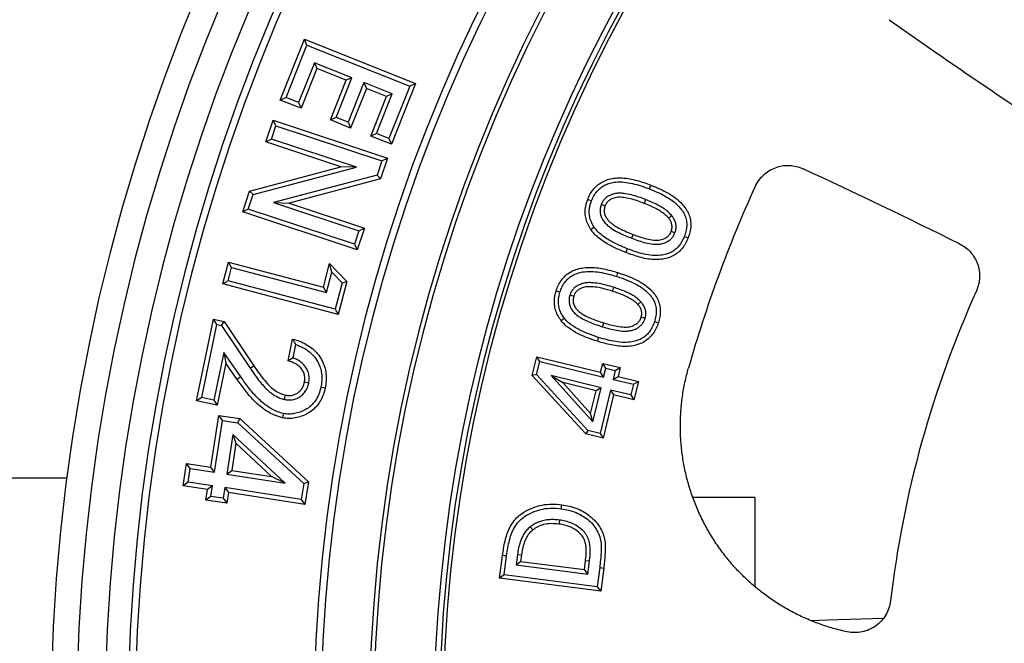
# Model space of a CAD drawing. Units: millimetres. Extents: x 200 to 8241, y 200 to 5740.
# Drawn here: x 1845 to 2097, y 1171 to 1329 of the extents above; entities that cross this region are included whole.
import ezdxf

# ---------------------------------------------------------------- set-up
doc = ezdxf.new("R2010")
doc.units = ezdxf.units.MM
doc.header["$LTSCALE"] = 20
doc.linetypes.add('SLD-Solid', pattern=[0])
doc.styles.add('SLDTEXTSTYLE0', font='ARIAL.TTF', dxfattribs={"width": 0.948})
doc.dimstyles.new('SLDDIMSTYLE0', dxfattribs={"dimtxt": 70, "dimasz": 80, "dimexe": 0, "dimexo": 0.0625, "dimgap": 17.5, "dimtad": 1, "dimdec": 0, "dimlfac": 0.65, "dimrnd": 1e-09, "dimzin": 12, "dimdsep": 46, "dimtxsty": 'SLDTEXTSTYLE0', "dimsah": 1, "dimcen": 0, "dimadec": 0, "dimazin": 3, "dimtfac": 1, "dimtdec": 3, "dimtmove": 0, "dimatfit": 3, "dimfxl": 1, "dimfrac": 2, "dimtolj": 1, "dimtzin": 12, "dimarcsym": 0})

# ---------------------------------------------------------------- blocks, each defined once
blk = doc.blocks.new('_D')
at = {"color": 7, "linetype": 'SLD-Solid', "lineweight": 0}
for p, q in [((2877.22, 1591.73), (3077.2, 1754.4)), ((2877.22, 1591.73), (1791.15, 708.3)), ((1791.15, 708.3), (1698.05, 632.58))]:
    blk.add_line(p, q, dxfattribs=at)
at = {"color": 7, "linetype": 'SLD-Solid', "lineweight": 18}
for points in [[(2877.22, 1591.73), (2946.85, 1632.9), (2931.71, 1651.52)], [(1791.15, 708.3), (1721.51, 667.13), (1736.66, 648.51)]]:
    blk.add_solid(points, dxfattribs=at)
at = {"color": 7, "linetype": 'SLD-Solid', "lineweight": 18, "char_height": 70, "attachment_point": 1, "rotation": 39.1254, "style": 'SLDTEXTSTYLE0'}
for s, insert in [('910', (2895.77, 1723.23)), ('%%c', (2816.72, 1658.68))]:
    blk.add_mtext(s, dxfattribs=dict(at, insert=insert))

msp = doc.modelspace()

# ---------------------------------------------------------------- linework, layer by layer
at = {"color": 7, "linetype": 'SLD-Solid', "lineweight": 25}
for p, q in [((1911.96, 1309.03), (1918.12, 1324.5)), ((1918.75, 1323.04), (1918.12, 1324.5)), ((1918.12, 1324.5), (1946.45, 1313.22)), ((1913.41, 1309.65), (1918.75, 1323.04)), ((1918.75, 1323.04), (1945, 1312.59)), ((1920.66, 1318.49), (1916.62, 1308.37)), ((1920.66, 1318.49), (1921.28, 1317.03)), ((1930.19, 1314.69), (1920.66, 1318.49)), ((1921.28, 1317.03), (1917.25, 1306.92)), ((1928.74, 1314.06), (1921.28, 1317.03)), ((1924.71, 1303.95), (1928.74, 1314.06)), ((1926.16, 1304.57), (1930.19, 1314.69)), ((1930.19, 1314.69), (1928.74, 1314.06)), ((1933.29, 1313.46), (1929.26, 1303.34)), ((1933.29, 1313.46), (1933.92, 1312)), ((1940.5, 1310.59), (1933.29, 1313.46)), ((1946.45, 1313.22), (1940.29, 1297.75)), ((1945, 1312.59), (1946.45, 1313.22)), ((1933.92, 1312), (1929.89, 1301.89)), ((1939.05, 1309.96), (1933.92, 1312)), ((1936.47, 1300.48), (1940.5, 1310.59)), ((1940.5, 1310.59), (1939.05, 1309.96)), ((1945, 1312.59), (1939.66, 1299.2)), ((1913.41, 1309.65), (1911.96, 1309.03)), ((1917.25, 1306.92), (1911.96, 1309.03)), ((1916.62, 1308.37), (1913.41, 1309.65)), ((1916.62, 1308.37), (1917.25, 1306.92)), ((1935.01, 1299.85), (1939.05, 1309.96)), ((1908.27, 1298.34), (1910.1, 1303.89)), ((1910.82, 1302.47), (1910.1, 1303.89)), ((1910.1, 1303.89), (1939.29, 1294.24)), ((1926.16, 1304.57), (1924.71, 1303.95)), ((1929.89, 1301.89), (1924.71, 1303.95)), ((1929.26, 1303.34), (1926.16, 1304.57)), ((1929.26, 1303.34), (1929.89, 1301.89)), ((1909.68, 1299.05), (1910.82, 1302.47)), ((1910.82, 1302.47), (1937.87, 1293.53)), ((1909.68, 1299.05), (1908.27, 1298.34)), ((1927.41, 1292.01), (1908.27, 1298.34)), ((1931.34, 1291.89), (1909.68, 1299.05)), ((1936.47, 1300.48), (1935.01, 1299.85)), ((1940.29, 1297.75), (1935.01, 1299.85)), ((1939.66, 1299.2), (1936.47, 1300.48)), ((1939.66, 1299.2), (1940.29, 1297.75)), ((1937.87, 1293.53), (1936.66, 1289.85)), ((1939.29, 1294.24), (1937.53, 1288.92)), ((1937.87, 1293.53), (1939.29, 1294.24)), ((1904.13, 1285.84), (1927.41, 1292.01)), ((1905, 1284.91), (1931.34, 1291.89)), ((1931.34, 1291.89), (1927.41, 1292.01)), ((1936.66, 1289.85), (1910.25, 1282.87)), ((1937.53, 1288.92), (1914.18, 1282.75)), ((1936.66, 1289.85), (1937.53, 1288.92)), ((1902.37, 1280.5), (1904.13, 1285.84)), ((1905, 1284.91), (1904.13, 1285.84)), ((1903.78, 1281.21), (1905, 1284.91)), ((2005.1, 1283.66), (2004.72, 1282.7)), ((1903.78, 1281.21), (1902.37, 1280.5)), ((1931.55, 1270.85), (1902.37, 1280.5)), ((1930.84, 1272.26), (1903.78, 1281.21)), ((1910.25, 1282.87), (1931.98, 1275.69)), ((1910.25, 1282.87), (1914.18, 1282.75)), ((1914.18, 1282.75), (1933.39, 1276.4)), ((1993.81, 1282.45), (1994.78, 1282.09)), ((2011.8, 1279.52), (2010.99, 1278.88)), ((1931.98, 1275.69), (1930.84, 1272.26)), ((1933.39, 1276.4), (1931.55, 1270.85)), ((1931.98, 1275.69), (1933.39, 1276.4)), ((2012.59, 1275.18), (2011.63, 1275.55)), ((2001.59, 1273.79), (2001.96, 1274.76)), ((1930.84, 1272.26), (1931.55, 1270.85)), ((1897.26, 1262.16), (1898.73, 1267.72)), ((1898.63, 1262.95), (1899.52, 1266.35)), ((1899.52, 1266.35), (1898.73, 1267.72)), ((1898.73, 1267.72), (1922.93, 1261.33)), ((1899.52, 1266.35), (1923.72, 1259.96)), ((1922.93, 1261.33), (1924.53, 1267.4)), ((1925.1, 1265.17), (1924.53, 1267.4)), ((1924.53, 1267.4), (1928.95, 1262.76)), ((1898.63, 1262.95), (1897.26, 1262.16)), ((1925.93, 1255.74), (1898.63, 1262.95)), ((1923.72, 1259.96), (1925.1, 1265.17)), ((1925.1, 1265.17), (1927.7, 1262.44)), ((1997.74, 1264.05), (1998.05, 1265.04)), ((1926.73, 1254.37), (1897.26, 1262.16)), ((1923.72, 1259.96), (1922.93, 1261.33)), ((1927.7, 1262.44), (1925.93, 1255.74)), ((1928.95, 1262.76), (1926.73, 1254.37)), ((1927.7, 1262.44), (1928.95, 1262.76)), ((1996.93, 1261.3), (1996.63, 1260.32)), ((1985.8, 1259.36), (1986.78, 1259.05)), ((1925.93, 1255.74), (1926.73, 1254.37)), ((2003.88, 1257.63), (2003.12, 1256.93)), ((1890.6, 1232.34), (1894.91, 1253.15)), ((1895.78, 1251.82), (1894.91, 1253.15)), ((1894.91, 1253.15), (1897.64, 1252.58)), ((2004.95, 1253.36), (2003.97, 1253.67)), ((1891.92, 1233.21), (1895.78, 1251.82)), ((1895.78, 1251.82), (1896.97, 1251.58)), ((1896.97, 1251.58), (1897.64, 1252.58)), ((1896.97, 1251.58), (1904.26, 1240.71)), ((1897.64, 1252.58), (1905.19, 1241.33)), ((1994.1, 1251.25), (1994.41, 1252.24)), ((1913.94, 1242.54), (1915.09, 1248.12)), ((1915.24, 1243.31), (1915.94, 1246.7)), ((1897.53, 1244.73), (1895.02, 1232.57)), ((1901.87, 1238.48), (1897.53, 1244.73)), ((1897.53, 1244.73), (1898.1, 1241.95)), ((1915.24, 1243.31), (1913.94, 1242.54)), ((1976.19, 1238.8), (1977.35, 1243.61)), ((1977.35, 1243.61), (1993.63, 1239.67)), ((1978.11, 1242.37), (1977.35, 1243.61)), ((1898.1, 1241.95), (1895.89, 1231.25)), ((1900.95, 1237.84), (1898.1, 1241.95)), ((1904.26, 1240.71), (1905.19, 1241.33)), ((1977.32, 1239.09), (1978.11, 1242.37)), ((1978.11, 1242.37), (1994.39, 1238.43)), ((1993.63, 1239.67), (1994.18, 1241.92)), ((1994.18, 1241.92), (1998.63, 1240.84)), ((1994.93, 1240.68), (1994.18, 1241.92)), ((1994.39, 1238.43), (1994.93, 1240.68)), ((1994.93, 1240.68), (1997.38, 1240.09)), ((1997.38, 1240.09), (1998.63, 1240.84)), ((1998.63, 1240.84), (1998.08, 1238.59)), ((1901.87, 1238.48), (1900.95, 1237.84)), ((1977.32, 1239.09), (1976.19, 1238.8)), ((1989.82, 1223.93), (1976.19, 1238.8)), ((1990.36, 1224.85), (1977.32, 1239.09)), ((1981.01, 1238.8), (1991.63, 1227.05)), ((1981.01, 1238.8), (1984.02, 1237.01)), ((1993.73, 1235.72), (1981.01, 1238.8)), ((1994.39, 1238.43), (1993.63, 1239.67)), ((1997.38, 1240.09), (1996.84, 1237.83)), ((1996.84, 1237.83), (1998.08, 1238.59)), ((1996.84, 1237.83), (2002.03, 1236.58)), ((1998.08, 1238.59), (2003.28, 1237.33)), ((1919.21, 1236.88), (1918.11, 1237.12)), ((1984.02, 1237.01), (1991.09, 1229.19)), ((1992.49, 1234.96), (1984.02, 1237.01)), ((1991.63, 1227.05), (1993.73, 1235.72)), ((1993.73, 1235.72), (1992.49, 1234.96)), ((2002.03, 1236.58), (2001.37, 1233.87)), ((2002.03, 1236.58), (2003.28, 1237.33)), ((2003.28, 1237.33), (2002.13, 1232.62)), ((1891.92, 1233.21), (1890.6, 1232.34)), ((1895.02, 1232.57), (1891.92, 1233.21)), ((1913.03, 1232.73), (1913.26, 1233.82)), ((1991.09, 1229.19), (1992.49, 1234.96)), ((1996.18, 1235.13), (1993.51, 1224.09)), ((1996.94, 1233.88), (1994.27, 1222.85)), ((1996.18, 1235.13), (1996.94, 1233.88)), ((2001.37, 1233.87), (1996.18, 1235.13)), ((2002.13, 1232.62), (1996.94, 1233.88)), ((2001.37, 1233.87), (2002.13, 1232.62)), ((1895.89, 1231.25), (1890.6, 1232.34)), ((1895.02, 1232.57), (1895.89, 1231.25)), ((1894.24, 1215.44), (1896.27, 1228.68)), ((1897.2, 1227.4), (1896.27, 1228.68)), ((1896.27, 1228.68), (1901.6, 1227.86)), ((1901.1, 1226.81), (1901.6, 1227.86)), ((1901.6, 1227.86), (1919.11, 1211.76)), ((1991.63, 1227.05), (1991.09, 1229.19)), ((1895.18, 1214.17), (1897.2, 1227.4)), ((1897.2, 1227.4), (1901.1, 1226.81)), ((1901.1, 1226.81), (1917.91, 1211.34)), ((1899.85, 1223.81), (1898.3, 1213.69)), ((1913.15, 1211.41), (1899.85, 1223.81)), ((1899.85, 1223.81), (1900.64, 1221.55)), ((1990.36, 1224.85), (1989.82, 1223.93)), ((1994.27, 1222.85), (1989.82, 1223.93)), ((1993.51, 1224.09), (1990.36, 1224.85)), ((1993.51, 1224.09), (1994.27, 1222.85)), ((1900.64, 1221.55), (1899.58, 1214.63)), ((1909.73, 1213.07), (1900.64, 1221.55)), ((1887.15, 1210.75), (1888.01, 1216.4)), ((1888.95, 1215.12), (1888.01, 1216.4)), ((1888.01, 1216.4), (1894.24, 1215.44)), ((1895.18, 1214.17), (1894.24, 1215.44)), ((1857.52, 1212.71), (1782.19, 1212.71)), ((1888.43, 1211.69), (1888.95, 1215.12)), ((1888.95, 1215.12), (1895.18, 1214.17)), ((1898.3, 1213.69), (1899.58, 1214.63)), ((1898.3, 1213.69), (1913.15, 1211.41)), ((1899.58, 1214.63), (1909.73, 1213.07)), ((1913.15, 1211.41), (1909.73, 1213.07)), ((1888.43, 1211.69), (1887.15, 1210.75)), ((1893.38, 1209.8), (1887.15, 1210.75)), ((1894.65, 1210.73), (1888.43, 1211.69)), ((1894.65, 1210.73), (1893.38, 1209.8)), ((1894.24, 1208.04), (1894.65, 1210.73)), ((1897.78, 1210.26), (1897.36, 1207.56)), ((1897.78, 1210.26), (1898.71, 1208.98)), ((1917.29, 1207.27), (1897.78, 1210.26)), ((1917.91, 1211.34), (1917.29, 1207.27)), ((1917.91, 1211.34), (1919.11, 1211.76)), ((1919.11, 1211.76), (1918.23, 1205.99)), ((1892.96, 1207.1), (1893.38, 1209.8)), ((1894.24, 1208.04), (1892.96, 1207.1)), ((1897.36, 1207.56), (1894.24, 1208.04)), ((1898.71, 1208.98), (1898.3, 1206.28)), ((1918.23, 1205.99), (1898.71, 1208.98)), ((2032.96, 1207.71), (2017.18, 1207.71)), ((2032.96, 1207.71), (2032.96, 1185.1)), ((1898.3, 1206.28), (1892.96, 1207.1)), ((1897.36, 1207.56), (1898.3, 1206.28)), ((1917.29, 1207.27), (1918.23, 1205.99)), ((1975.69, 1200.3), (1976.33, 1199.49)), ((1983.12, 1201.99), (1982.99, 1200.97)), ((1967.88, 1187.16), (1968.63, 1192.98)), ((1969.03, 1188.05), (1969.65, 1192.84)), ((1972.43, 1193.25), (1972.08, 1190.55)), ((1972.43, 1193.25), (1973.45, 1193.11)), ((1973.45, 1193.11), (1973.24, 1191.44)), ((1972.08, 1190.55), (1973.24, 1191.44)), ((1972.08, 1190.55), (1990.37, 1188.21)), ((1973.24, 1191.44), (1989.48, 1189.36)), ((1989.48, 1189.36), (1989.77, 1191.64)), ((1990.79, 1191.51), (1989.77, 1191.64)), ((1990.37, 1188.21), (1990.79, 1191.51)), ((1969.03, 1188.05), (1967.88, 1187.16)), ((1992.76, 1185.02), (1969.03, 1188.05)), ((1990.37, 1188.21), (1989.48, 1189.36)), ((1993.39, 1189.89), (1992.76, 1185.02)), ((1994.41, 1189.77), (1993.65, 1183.86)), ((1993.65, 1183.86), (1967.88, 1187.16)), ((1992.76, 1185.02), (1993.65, 1183.86))]:
    msp.add_line(p, q, dxfattribs=at)
at = {"color": 7, "linetype": 'SLD-Solid', "lineweight": 25, "flags": 128}
for points in [[(2006.09, 1286.37), (2006.29, 1286.91), (2006.46, 1287.33)], [(1991.29, 1283.31), (1990.75, 1283.52), (1990.33, 1283.68)], [(1992.01, 1276.58), (1991.54, 1276.25), (1991.16, 1275.99)], [(2014.97, 1274.28), (2015.51, 1274.07), (2015.93, 1273.9)], [(2000.44, 1271.13), (2000.23, 1270.59), (2000.06, 1270.17)], [(1983.24, 1260.03), (1982.69, 1260.2), (1982.26, 1260.34)], [(1984.4, 1253.39), (1983.95, 1253.04), (1983.59, 1252.76)], [(2007.37, 1252.62), (2007.92, 1252.45), (2008.36, 1252.31)], [(1993.13, 1248.53), (1992.96, 1247.98), (1992.82, 1247.54)], [(1922.29, 1235.87), (1922.91, 1235.74), (1923.39, 1235.64)], [(1912.75, 1229.15), (1912.63, 1228.54), (1912.53, 1228.05)], [(1983.6, 1204.89), (1983.68, 1205.46), (1983.74, 1205.91)], [(1969.65, 1192.84), (1969.08, 1192.92), (1968.63, 1192.98)], [(1993.39, 1189.89), (1993.96, 1189.82), (1994.41, 1189.77)]]:
    msp.add_lwpolyline(points, dxfattribs=at)
at = {"color": 8, "linetype": 'SLD-Solid', "lineweight": 25, "flags": 128}
msp.add_lwpolyline([(2065.64, 1176.87), (2051.49, 1176.48), (2047.37, 1176.36)], dxfattribs=at)
at = {"color": 7, "linetype": 'SLD-Solid', "lineweight": 25}
for radius in [700, 692.31, 645.27, 637.64]:
    msp.add_circle((2334.18, 1150.01), radius, dxfattribs=at)
for centre, radius, start, end in [((2334.18, 1150.01), 480.77, 0, 180), ((2334.18, 1150.01), 474.21, 0, 180), ((2334.18, 1150.01), 466.98, 0, 180), ((2334.18, 1150.01), 461.12, 0, 180), ((2334.18, 1150.01), 459.34, 0, 180), ((2334.18, 1150.01), 413.67, 0, 180), ((2334.18, 1150.01), 411.89, 0, 180), ((2334.18, 1150.01), 399.58, 0, 180), ((2334.18, 1150.01), 398.46, 0, 180), ((2334.18, 1150.01), 383.08, 6.2938, 180), ((2334.18, 1150.01), 381.7, 5.9128, 180), ((2334.18, 1150.01), 380.77, 0, 180), ((2997.98, 2649.74), 1615.38, 234.81549, 236.3856), ((1367.28, -174.72), 1615.38, 63.6144, 65.18451), ((2334.18, 1150.01), 330.83, 155.5462, 164.0905), ((2334.18, 1150.01), 268.46, 155.7244, 173.2829)]:
    msp.add_arc(centre, radius, start, end, dxfattribs=at)
for points, knots in [([(2033.03, 1286.96), (2033.31, 1287.5), (2033.87, 1288.57), (2035.09, 1289.93), (2036.53, 1291.04), (2038.17, 1291.84), (2039.93, 1292.31), (2041.74, 1292.41), (2043.56, 1292.18), (2044.68, 1291.73), (2045.25, 1291.51)], [0, 0, 0, 0, 0.124829, 0.250003, 0.374516, 0.499762, 0.624373, 0.749425, 0.874484, 1, 1, 1, 1]), ([(1990.33, 1283.68), (1990.54, 1284.16), (1990.95, 1285.11), (1991.86, 1286.4), (1992.98, 1287.51), (1994.31, 1288.34), (1995.78, 1288.89), (1997.43, 1289.17), (1999.21, 1289.22), (2001.07, 1288.97), (2002.9, 1288.54), (2004.7, 1287.99), (2005.87, 1287.55), (2006.46, 1287.33)], [0, 0, 0, 0, 0.0833348, 0.1666243, 0.2498972, 0.3331682, 0.41645, 0.4997711, 0.5997653, 0.6997997, 0.7998612, 0.8999275, 1, 1, 1, 1]), ([(1991.29, 1283.31), (1991.48, 1283.75), (1991.86, 1284.6), (1992.65, 1285.74), (1993.63, 1286.7), (1994.78, 1287.42), (1996.07, 1287.89), (1997.68, 1288.17), (1999.61, 1288.17), (2001.78, 1287.77), (2003.95, 1287.17), (2005.37, 1286.64), (2006.09, 1286.37)], [0, 0, 0, 0, 0.083156, 0.16311, 0.241883, 0.320382, 0.399676, 0.481177, 0.605747, 0.734564, 0.866232, 1, 1, 1, 1]), ([(2006.09, 1286.37), (2006.79, 1286.09), (2008.19, 1285.53), (2010.19, 1284.52), (2012.05, 1283.36), (2013.48, 1282.07), (2014.5, 1280.79), (2015.18, 1279.61), (2015.56, 1278.32), (2015.63, 1276.97), (2015.44, 1275.61), (2015.13, 1274.73), (2014.97, 1274.28)], [0, 0, 0, 0, 0.133453, 0.265173, 0.39405, 0.519472, 0.60165, 0.681303, 0.758483, 0.836191, 0.916152, 1, 1, 1, 1]), ([(2006.46, 1287.33), (2007.18, 1287.04), (2008.62, 1286.46), (2010.71, 1285.41), (2012.69, 1284.17), (2014.24, 1282.77), (2015.38, 1281.35), (2016.14, 1279.99), (2016.59, 1278.49), (2016.67, 1276.92), (2016.45, 1275.37), (2016.1, 1274.39), (2015.93, 1273.9)], [0, 0, 0, 0, 0.125101, 0.250188, 0.375235, 0.500194, 0.583541, 0.666845, 0.750091, 0.833339, 0.916639, 1, 1, 1, 1]), ([(1991.16, 1275.99), (1990.9, 1276.42), (1990.37, 1277.27), (1989.87, 1278.71), (1989.64, 1280.29), (1989.76, 1281.99), (1990.14, 1283.12), (1990.33, 1283.68)], [0, 0, 0, 0, 0.186711, 0.373447, 0.560103, 0.780009, 1, 1, 1, 1]), ([(1992.01, 1276.58), (1991.78, 1276.96), (1991.31, 1277.72), (1990.88, 1278.97), (1990.7, 1280.16), (1990.75, 1281.28), (1990.94, 1282.31), (1991.17, 1282.97), (1991.29, 1283.31)], [0, 0, 0, 0, 0.190915, 0.375516, 0.557321, 0.70128, 0.846565, 1, 1, 1, 1]), ([(2005.1, 1283.66), (2004.51, 1283.89), (2003.32, 1284.33), (2001.46, 1284.88), (1999.84, 1285.21), (1998.47, 1285.31), (1997.38, 1285.21), (1996.38, 1284.94), (1995.5, 1284.52), (1994.77, 1283.97), (1994.18, 1283.27), (1993.93, 1282.72), (1993.81, 1282.45)], [0, 0, 0, 0, 0.149153, 0.301409, 0.458205, 0.540442, 0.627863, 0.715933, 0.784961, 0.857443, 0.930904, 1, 1, 1, 1]), ([(2004.72, 1282.7), (2004.15, 1282.92), (2003, 1283.35), (2001.24, 1283.87), (1999.59, 1284.22), (1998.05, 1284.29), (1996.83, 1284.03), (1995.88, 1283.54), (1995.18, 1282.92), (1994.91, 1282.36), (1994.78, 1282.09)], [0, 0, 0, 0, 0.166866, 0.33371, 0.500489, 0.62551, 0.750352, 0.833662, 0.916814, 1, 1, 1, 1]), ([(2011.8, 1279.52), (2011.54, 1279.82), (2011.03, 1280.41), (2010.11, 1281.12), (2009.16, 1281.74), (2008.01, 1282.38), (2006.66, 1283.03), (2005.62, 1283.46), (2005.1, 1283.66)], [0, 0, 0, 0, 0.149113, 0.294524, 0.436043, 0.574335, 0.789068, 1, 1, 1, 1]), ([(1993.81, 1282.45), (1993.73, 1282.18), (1993.54, 1281.61), (1993.48, 1280.69), (1993.6, 1279.76), (1993.95, 1278.78), (1994.58, 1277.88), (1995.38, 1277.09), (1996.49, 1276.22), (1997.96, 1275.37), (1999.77, 1274.52), (2000.99, 1274.04), (2001.59, 1273.79)], [0, 0, 0, 0, 0.065504, 0.13779, 0.209432, 0.281742, 0.374403, 0.459576, 0.540355, 0.697979, 0.8503, 1, 1, 1, 1]), ([(1994.78, 1282.09), (1994.68, 1281.78), (1994.5, 1281.17), (1994.55, 1280.2), (1994.85, 1279.29), (1995.41, 1278.51), (1996.09, 1277.84), (1997.09, 1277.06), (1998.47, 1276.27), (2000.19, 1275.46), (2001.37, 1274.99), (2001.96, 1274.76)], [0, 0, 0, 0, 0.083233, 0.166499, 0.24973, 0.333026, 0.416398, 0.4998, 0.666466, 0.833224, 1, 1, 1, 1]), ([(2010.99, 1278.88), (2010.68, 1279.22), (2010.06, 1279.91), (2008.91, 1280.69), (2007.64, 1281.42), (2006.24, 1282.09), (2005.23, 1282.5), (2004.72, 1282.7)], [0, 0, 0, 0, 0.1864485, 0.3731031, 0.559835, 0.7799149, 1, 1, 1, 1]), ([(2011.63, 1275.55), (2011.72, 1275.87), (2011.92, 1276.51), (2011.78, 1277.45), (2011.46, 1278.25), (2011.15, 1278.67), (2010.99, 1278.88)], [0, 0, 0, 0, 0.27989, 0.559339, 0.779627, 1, 1, 1, 1]), ([(2012.59, 1275.18), (2012.68, 1275.45), (2012.85, 1276), (2012.91, 1276.9), (2012.74, 1277.83), (2012.38, 1278.73), (2011.99, 1279.26), (2011.8, 1279.52)], [0, 0, 0, 0, 0.180417, 0.377952, 0.574095, 0.794815, 1, 1, 1, 1]), ([(2000.06, 1270.17), (1999.13, 1270.55), (1997.27, 1271.31), (1995.03, 1272.52), (1993.34, 1273.71), (1992.13, 1274.74), (1991.49, 1275.57), (1991.16, 1275.99)], [0, 0, 0, 0, 0.2800443, 0.5600056, 0.7066968, 0.8534004, 1, 1, 1, 1]), ([(2000.44, 1271.13), (1999.53, 1271.5), (1997.74, 1272.23), (1995.59, 1273.39), (1994.01, 1274.5), (1992.89, 1275.44), (1992.31, 1276.2), (1992.01, 1276.58)], [0, 0, 0, 0, 0.288879, 0.572134, 0.717302, 0.859253, 1, 1, 1, 1]), ([(2001.96, 1274.76), (2002.52, 1274.55), (2003.64, 1274.13), (2005.37, 1273.62), (2006.99, 1273.31), (2008.49, 1273.28), (2009.67, 1273.58), (2010.59, 1274.1), (2011.25, 1274.73), (2011.5, 1275.28), (2011.63, 1275.55)], [0, 0, 0, 0, 0.166836, 0.333673, 0.500419, 0.62539, 0.750235, 0.833524, 0.916756, 1, 1, 1, 1]), ([(2015.93, 1273.9), (2015.73, 1273.43), (2015.32, 1272.48), (2014.46, 1271.19), (2013.37, 1270.09), (2012.06, 1269.24), (2010.61, 1268.68), (2008.98, 1268.38), (2007.23, 1268.31), (2005.38, 1268.55), (2003.57, 1268.97), (2001.8, 1269.52), (2000.64, 1269.95), (2000.06, 1270.17)], [0, 0, 0, 0, 0.083353, 0.166653, 0.249914, 0.333174, 0.416465, 0.4998, 0.599785, 0.699806, 0.799858, 0.899927, 1, 1, 1, 1]), ([(2014.97, 1274.28), (2014.79, 1273.84), (2014.42, 1272.99), (2013.65, 1271.84), (2012.71, 1270.89), (2011.58, 1270.16), (2010.31, 1269.68), (2008.72, 1269.38), (2006.82, 1269.35), (2004.69, 1269.73), (2002.55, 1270.34), (2001.15, 1270.86), (2000.44, 1271.13)], [0, 0, 0, 0, 0.084068, 0.164339, 0.242776, 0.320973, 0.400406, 0.482361, 0.606253, 0.734759, 0.866097, 1, 1, 1, 1]), ([(2001.59, 1273.79), (2002.17, 1273.58), (2003.34, 1273.14), (2005.16, 1272.61), (2006.76, 1272.31), (2008.12, 1272.25), (2009.19, 1272.39), (2010.17, 1272.69), (2011, 1273.14), (2011.69, 1273.71), (2012.24, 1274.4), (2012.48, 1274.93), (2012.59, 1275.18)], [0, 0, 0, 0, 0.149843, 0.301716, 0.459224, 0.542459, 0.630941, 0.718987, 0.78853, 0.8602, 0.933254, 1, 1, 1, 1]), ([(2085.17, 1272.38), (2085.68, 1272.09), (2086.7, 1271.52), (2087.99, 1270.3), (2089.04, 1268.88), (2089.79, 1267.28), (2090.23, 1265.56), (2090.32, 1263.8), (2090.1, 1262.04), (2089.67, 1260.94), (2089.46, 1260.39)], [0, 0, 0, 0, 0.124833, 0.249978, 0.37451, 0.499769, 0.624285, 0.749476, 0.874255, 1, 1, 1, 1]), ([(1982.26, 1260.34), (1982.43, 1260.83), (1982.78, 1261.81), (1983.6, 1263.15), (1984.63, 1264.32), (1985.9, 1265.25), (1987.34, 1265.87), (1988.95, 1266.28), (1990.72, 1266.44), (1992.59, 1266.31), (1994.43, 1266.01), (1996.26, 1265.58), (1997.45, 1265.22), (1998.05, 1265.04)], [0, 0, 0, 0, 0.083343, 0.166641, 0.249921, 0.333196, 0.416473, 0.499783, 0.599776, 0.699805, 0.799857, 0.899925, 1, 1, 1, 1]), ([(1983.24, 1260.03), (1983.4, 1260.48), (1983.71, 1261.36), (1984.44, 1262.54), (1985.34, 1263.56), (1986.43, 1264.36), (1987.69, 1264.9), (1989.27, 1265.3), (1991.19, 1265.42), (1993.37, 1265.17), (1995.56, 1264.7), (1997.01, 1264.27), (1997.74, 1264.05)], [0, 0, 0, 0, 0.083311, 0.163288, 0.242078, 0.320568, 0.400032, 0.481278, 0.605932, 0.734769, 0.86629, 1, 1, 1, 1]), ([(1997.74, 1264.05), (1998.46, 1263.82), (1999.88, 1263.35), (2001.94, 1262.48), (2003.87, 1261.45), (2005.38, 1260.26), (2006.48, 1259.06), (2007.23, 1257.93), (2007.69, 1256.67), (2007.85, 1255.34), (2007.75, 1253.97), (2007.5, 1253.08), (2007.37, 1252.62)], [0, 0, 0, 0, 0.133787, 0.265467, 0.39424, 0.520015, 0.602146, 0.681335, 0.75823, 0.836166, 0.916288, 1, 1, 1, 1]), ([(1998.05, 1265.04), (1998.78, 1264.8), (2000.26, 1264.31), (2002.4, 1263.41), (2004.45, 1262.31), (2006.09, 1261.02), (2007.31, 1259.68), (2008.16, 1258.38), (2008.71, 1256.91), (2008.88, 1255.36), (2008.77, 1253.81), (2008.49, 1252.81), (2008.36, 1252.31)], [0, 0, 0, 0, 0.125101, 0.250186, 0.375225, 0.500186, 0.583532, 0.666829, 0.75007, 0.833331, 0.916641, 1, 1, 1, 1]), ([(1996.93, 1261.3), (1996.33, 1261.48), (1995.12, 1261.84), (1993.25, 1262.28), (1991.61, 1262.49), (1990.24, 1262.51), (1989.16, 1262.34), (1988.18, 1261.99), (1987.34, 1261.53), (1986.65, 1260.92), (1986.11, 1260.19), (1985.9, 1259.63), (1985.8, 1259.36)], [0, 0, 0, 0, 0.149362, 0.301403, 0.457984, 0.540345, 0.628392, 0.715499, 0.786011, 0.857488, 0.931805, 1, 1, 1, 1]), ([(1996.63, 1260.32), (1996.04, 1260.49), (1994.87, 1260.84), (1993.09, 1261.26), (1991.42, 1261.48), (1989.89, 1261.47), (1988.7, 1261.12), (1987.78, 1260.58), (1987.12, 1259.91), (1986.89, 1259.34), (1986.78, 1259.05)], [0, 0, 0, 0, 0.166863, 0.333716, 0.5005, 0.625497, 0.750347, 0.833591, 0.916793, 1, 1, 1, 1]), ([(2003.88, 1257.63), (2003.6, 1257.9), (2003.05, 1258.46), (2002.09, 1259.1), (2001.11, 1259.66), (1999.92, 1260.22), (1998.54, 1260.78), (1997.47, 1261.13), (1996.93, 1261.3)], [0, 0, 0, 0, 0.147071, 0.293814, 0.435429, 0.57372, 0.788827, 1, 1, 1, 1]), ([(1983.59, 1252.76), (1983.3, 1253.16), (1982.72, 1253.98), (1982.13, 1255.37), (1981.84, 1256.74), (1981.81, 1258.03), (1981.94, 1259.2), (1982.15, 1259.96), (1982.26, 1260.34)], [0, 0, 0, 0, 0.186662, 0.373285, 0.559864, 0.706548, 0.85328, 1, 1, 1, 1]), ([(1984.4, 1253.39), (1984.14, 1253.76), (1983.63, 1254.48), (1983.12, 1255.69), (1982.87, 1256.87), (1982.84, 1257.98), (1982.96, 1259.01), (1983.15, 1259.69), (1983.24, 1260.03)], [0, 0, 0, 0, 0.1923, 0.37555, 0.557603, 0.702006, 0.846844, 1, 1, 1, 1]), ([(1985.8, 1259.36), (1985.72, 1259.08), (1985.57, 1258.5), (1985.58, 1257.58), (1985.76, 1256.66), (1986.17, 1255.71), (1986.85, 1254.85), (1987.71, 1254.12), (1988.87, 1253.32), (1990.4, 1252.58), (1992.24, 1251.85), (1993.49, 1251.45), (1994.1, 1251.25)], [0, 0, 0, 0, 0.065944, 0.138705, 0.209392, 0.281967, 0.374621, 0.459739, 0.541704, 0.698456, 0.850671, 1, 1, 1, 1]), ([(1986.78, 1259.05), (1986.71, 1258.74), (1986.56, 1258.13), (1986.68, 1257.17), (1987.03, 1256.28), (1987.63, 1255.53), (1988.36, 1254.92), (1989.41, 1254.2), (1990.84, 1253.51), (1992.6, 1252.82), (1993.81, 1252.43), (1994.41, 1252.24)], [0, 0, 0, 0, 0.0832199, 0.1665016, 0.2497053, 0.3330121, 0.4164018, 0.4997824, 0.6664685, 0.8332224, 1, 1, 1, 1]), ([(2003.12, 1256.93), (2002.78, 1257.25), (2002.12, 1257.89), (2000.92, 1258.59), (1999.12, 1259.48), (1997.66, 1259.97), (1996.63, 1260.32)], [0, 0, 0, 0, 0.186521, 0.373223, 0.559976, 1, 1, 1, 1]), ([(2003.97, 1253.67), (2004.04, 1253.99), (2004.19, 1254.64), (2004, 1255.57), (2003.62, 1256.33), (2003.28, 1256.73), (2003.12, 1256.93)], [0, 0, 0, 0, 0.279785, 0.559349, 0.779653, 1, 1, 1, 1]), ([(2004.95, 1253.36), (2005.02, 1253.63), (2005.17, 1254.2), (2005.16, 1255.1), (2004.92, 1256.02), (2004.5, 1256.88), (2004.08, 1257.39), (2003.88, 1257.63)], [0, 0, 0, 0, 0.18041, 0.379576, 0.575009, 0.794804, 1, 1, 1, 1]), ([(1993.13, 1248.53), (1992.21, 1248.83), (1990.37, 1249.44), (1988.17, 1250.46), (1986.52, 1251.46), (1985.35, 1252.32), (1984.72, 1253.04), (1984.4, 1253.39)], [0, 0, 0, 0, 0.288952, 0.57219, 0.717721, 0.86007, 1, 1, 1, 1]), ([(1994.1, 1251.25), (1994.69, 1251.08), (1995.88, 1250.72), (1997.72, 1250.32), (1999.33, 1250.12), (2000.69, 1250.15), (2001.74, 1250.36), (2002.69, 1250.73), (2003.5, 1251.23), (2004.15, 1251.83), (2004.66, 1252.55), (2004.85, 1253.1), (2004.95, 1253.36)], [0, 0, 0, 0, 0.148961, 0.301085, 0.459013, 0.541673, 0.629474, 0.718051, 0.787535, 0.859108, 0.931901, 1, 1, 1, 1]), ([(1994.41, 1252.24), (1994.98, 1252.07), (1996.12, 1251.72), (1997.87, 1251.34), (1999.5, 1251.13), (2001, 1251.21), (2002.15, 1251.59), (2003.03, 1252.16), (2003.64, 1252.83), (2003.86, 1253.39), (2003.97, 1253.67)], [0, 0, 0, 0, 0.16687, 0.333718, 0.500463, 0.625432, 0.75027, 0.833553, 0.916773, 1, 1, 1, 1]), ([(1992.82, 1247.54), (1991.87, 1247.86), (1989.97, 1248.49), (1987.66, 1249.56), (1985.91, 1250.63), (1984.64, 1251.57), (1983.94, 1252.36), (1983.59, 1252.76)], [0, 0, 0, 0, 0.280048, 0.560005, 0.7067, 0.853415, 1, 1, 1, 1]), ([(2008.36, 1252.31), (2008.19, 1251.83), (2007.84, 1250.86), (2007.07, 1249.52), (2006.06, 1248.35), (2004.81, 1247.42), (2003.4, 1246.78), (2001.81, 1246.36), (2000.07, 1246.18), (1998.22, 1246.29), (1996.39, 1246.59), (1994.59, 1247.01), (1993.41, 1247.37), (1992.82, 1247.54)], [0, 0, 0, 0, 0.083343, 0.166658, 0.249929, 0.33321, 0.416481, 0.499812, 0.599807, 0.699817, 0.799867, 0.899931, 1, 1, 1, 1]), ([(2007.37, 1252.62), (2007.22, 1252.17), (2006.91, 1251.3), (2006.22, 1250.12), (2005.34, 1249.1), (2004.27, 1248.31), (2003.04, 1247.75), (2001.48, 1247.34), (1999.6, 1247.19), (1997.45, 1247.44), (1995.28, 1247.88), (1993.85, 1248.31), (1993.13, 1248.53)], [0, 0, 0, 0, 0.08367, 0.164476, 0.242698, 0.321331, 0.400158, 0.481906, 0.606387, 0.734707, 0.866398, 1, 1, 1, 1]), ([(1915.94, 1246.7), (1915.78, 1246.96), (1915.5, 1247.44), (1915.22, 1247.91), (1915.09, 1248.12)], [0, 0, 0, 0, 0.559997, 1, 1, 1, 1]), ([(1915.09, 1248.12), (1915.69, 1247.94), (1916.9, 1247.6), (1918.6, 1246.79), (1920.17, 1245.74), (1921.51, 1244.41), (1922.54, 1242.84), (1923.29, 1241.13), (1923.65, 1239.32), (1923.7, 1237.46), (1923.49, 1236.25), (1923.39, 1235.64)], [0, 0, 0, 0, 0.112064, 0.224098, 0.336078, 0.44806, 0.560021, 0.669998, 0.77999, 0.889967, 1, 1, 1, 1]), ([(1915.94, 1246.7), (1916.56, 1246.46), (1917.78, 1245.99), (1919.42, 1244.91), (1920.79, 1243.53), (1921.72, 1242), (1922.3, 1240.46), (1922.55, 1238.96), (1922.56, 1237.41), (1922.38, 1236.39), (1922.29, 1235.87)], [0, 0, 0, 0, 0.142743, 0.282619, 0.421015, 0.559527, 0.666814, 0.77644, 0.885864, 1, 1, 1, 1]), ([(1919.21, 1236.88), (1919.27, 1237.26), (1919.39, 1238.03), (1919.24, 1239.23), (1918.82, 1240.35), (1918.16, 1241.36), (1917.31, 1242.21), (1916.31, 1242.87), (1915.59, 1243.17), (1915.24, 1243.31)], [0, 0, 0, 0, 0.138625, 0.283132, 0.430427, 0.570088, 0.717835, 0.863289, 1, 1, 1, 1]), ([(1904.26, 1240.71), (1904.52, 1240.33), (1905, 1239.63), (1905.71, 1238.62), (1906.42, 1237.66), (1907.16, 1236.74), (1907.91, 1235.91), (1908.64, 1235.17), (1909.41, 1234.52), (1910.13, 1234), (1910.77, 1233.61), (1911.31, 1233.32), (1911.85, 1233.08), (1912.42, 1232.88), (1912.82, 1232.78), (1913.03, 1232.73)], [0, 0, 0, 0, 0.113385, 0.209097, 0.305503, 0.407893, 0.499864, 0.582128, 0.665184, 0.747825, 0.800775, 0.850395, 0.899268, 0.945853, 1, 1, 1, 1]), ([(1905.19, 1241.33), (1905.59, 1240.75), (1906.37, 1239.59), (1907.64, 1237.91), (1908.91, 1236.42), (1910.28, 1235.24), (1911.67, 1234.31), (1912.73, 1233.99), (1913.26, 1233.82)], [0, 0, 0, 0, 0.186775, 0.373533, 0.560239, 0.7069, 0.853579, 1, 1, 1, 1]), ([(1918.11, 1237.12), (1918.16, 1237.47), (1918.27, 1238.18), (1918.07, 1239.25), (1917.6, 1240.22), (1916.91, 1241.07), (1916.03, 1241.74), (1915.02, 1242.23), (1914.3, 1242.44), (1913.94, 1242.54)], [0, 0, 0, 0, 0.139929, 0.27984, 0.41972, 0.559671, 0.706381, 0.853181, 1, 1, 1, 1]), ([(2056.5, 1173.51), (2055.31, 1173.79), (2052.92, 1174.35), (2049.43, 1175.49), (2046.02, 1176.85), (2042.72, 1178.43), (2039.55, 1180.23), (2036.49, 1182.25), (2033.58, 1184.47), (2030.81, 1186.89), (2028.23, 1189.49), (2025.83, 1192.26), (2023.62, 1195.19), (2021.62, 1198.26), (2019.84, 1201.46), (2018.28, 1204.77), (2016.95, 1208.18), (2015.85, 1211.68), (2015, 1215.26), (2014.39, 1218.87), (2014.03, 1222.52), (2013.92, 1226.17), (2014.06, 1229.84), (2014.46, 1233.49), (2015.09, 1237.13), (2015.71, 1239.51), (2016.03, 1240.7)], [0, 0, 0, 0, 0.041781, 0.083449, 0.125195, 0.166743, 0.208181, 0.249702, 0.291457, 0.333105, 0.374842, 0.416507, 0.458072, 0.499732, 0.541328, 0.582831, 0.624437, 0.666195, 0.707867, 0.749651, 0.791185, 0.832641, 0.874212, 0.916153, 0.958017, 1, 1, 1, 1]), ([(1912.53, 1228.05), (1911.83, 1228.25), (1910.43, 1228.63), (1908.53, 1229.71), (1906.76, 1230.97), (1904.87, 1232.76), (1902.93, 1235.05), (1901.61, 1236.91), (1900.95, 1237.84)], [0, 0, 0, 0, 0.139873, 0.279833, 0.419841, 0.559862, 0.779904, 1, 1, 1, 1]), ([(1912.75, 1229.15), (1912.25, 1229.29), (1911.23, 1229.55), (1909.79, 1230.27), (1908.44, 1231.13), (1907.15, 1232.13), (1905.58, 1233.65), (1903.79, 1235.76), (1902.52, 1237.57), (1901.87, 1238.48)], [0, 0, 0, 0, 0.10726, 0.215167, 0.325354, 0.435826, 0.547354, 0.772018, 1, 1, 1, 1]), ([(1923.39, 1235.64), (1923.26, 1235.11), (1923, 1234.03), (1922.31, 1232.52), (1921.39, 1231.14), (1920.21, 1229.97), (1918.85, 1229.04), (1917.34, 1228.39), (1915.77, 1227.99), (1914.14, 1227.81), (1913.07, 1227.97), (1912.53, 1228.05)], [0, 0, 0, 0, 0.112024, 0.224058, 0.336044, 0.448038, 0.559985, 0.670007, 0.780019, 0.890043, 1, 1, 1, 1]), ([(1922.29, 1235.87), (1922.14, 1235.26), (1921.84, 1234.06), (1920.97, 1232.43), (1919.78, 1231.06), (1918.42, 1230.08), (1916.99, 1229.46), (1915.6, 1229.1), (1914.17, 1228.94), (1913.23, 1229.08), (1912.75, 1229.15)], [0, 0, 0, 0, 0.144937, 0.284996, 0.422524, 0.560024, 0.670034, 0.780935, 0.889744, 1, 1, 1, 1]), ([(1913.03, 1232.73), (1913.38, 1232.67), (1914.14, 1232.56), (1915.31, 1232.67), (1916.46, 1233.08), (1917.49, 1233.76), (1918.33, 1234.68), (1918.91, 1235.76), (1919.11, 1236.52), (1919.21, 1236.88)], [0, 0, 0, 0, 0.1288353, 0.2753855, 0.4199672, 0.5643606, 0.7156967, 0.8665905, 1, 1, 1, 1]), ([(1913.26, 1233.82), (1913.56, 1233.78), (1914.17, 1233.68), (1915.1, 1233.78), (1915.97, 1234.1), (1916.75, 1234.62), (1917.41, 1235.33), (1917.87, 1236.19), (1918.03, 1236.81), (1918.11, 1237.12)], [0, 0, 0, 0, 0.140036, 0.280029, 0.420027, 0.560003, 0.70664, 0.853288, 1, 1, 1, 1]), ([(1968.63, 1192.98), (1968.71, 1193.58), (1968.88, 1194.79), (1969.24, 1196.58), (1969.73, 1198.34), (1970.39, 1200.05), (1971.34, 1201.62), (1972.6, 1202.96), (1974.25, 1204.18), (1976.3, 1205.21), (1978.73, 1205.9), (1981.24, 1206.14), (1982.91, 1205.99), (1983.74, 1205.91)], [0, 0, 0, 0, 0.080059, 0.160126, 0.240178, 0.320202, 0.400142, 0.480122, 0.560112, 0.670068, 0.780006, 0.889986, 1, 1, 1, 1]), ([(1983.74, 1205.91), (1984.43, 1205.8), (1985.8, 1205.58), (1987.78, 1204.91), (1989.64, 1203.96), (1991.34, 1202.74), (1992.77, 1201.21), (1993.82, 1199.57), (1994.49, 1197.91), (1994.81, 1196.3), (1994.83, 1194.66), (1994.75, 1193.02), (1994.61, 1191.39), (1994.47, 1190.31), (1994.41, 1189.77)], [0, 0, 0, 0, 0.0933573, 0.1867065, 0.2800295, 0.3733483, 0.4666389, 0.5599367, 0.6332486, 0.706539, 0.7798926, 0.8532571, 0.926626, 1, 1, 1, 1]), ([(1969.65, 1192.84), (1969.75, 1193.53), (1969.94, 1194.89), (1970.37, 1196.89), (1970.97, 1198.79), (1971.82, 1200.55), (1973.08, 1202.01), (1974.71, 1203.26), (1976.67, 1204.24), (1978.91, 1204.88), (1981.25, 1205.1), (1982.82, 1204.96), (1983.6, 1204.89)], [0, 0, 0, 0, 0.0979229, 0.1946504, 0.2892448, 0.379731, 0.4691108, 0.5598099, 0.6689892, 0.7777955, 0.8878958, 1, 1, 1, 1]), ([(1983.6, 1204.89), (1984.26, 1204.78), (1985.54, 1204.57), (1987.39, 1203.95), (1989.11, 1203.07), (1990.66, 1201.96), (1991.96, 1200.57), (1992.95, 1199.01), (1993.6, 1197.33), (1993.81, 1195.55), (1993.76, 1193.71), (1993.62, 1191.81), (1993.46, 1190.54), (1993.39, 1189.89)], [0, 0, 0, 0, 0.095691, 0.188867, 0.281724, 0.3738, 0.464592, 0.555592, 0.639606, 0.723473, 0.813649, 0.906178, 1, 1, 1, 1]), ([(1975.69, 1200.3), (1975.4, 1200.05), (1974.82, 1199.53), (1974.13, 1198.6), (1973.58, 1197.59), (1973.08, 1196.36), (1972.68, 1194.91), (1972.51, 1193.8), (1972.43, 1193.25)], [0, 0, 0, 0, 0.144426, 0.2914394, 0.4355297, 0.575473, 0.7909629, 1, 1, 1, 1]), ([(1983.12, 1201.99), (1982.65, 1202.04), (1981.71, 1202.14), (1980.27, 1202.09), (1978.92, 1201.87), (1977.7, 1201.48), (1976.63, 1200.98), (1976, 1200.52), (1975.69, 1200.3)], [0, 0, 0, 0, 0.179634, 0.36313, 0.55203, 0.701875, 0.853382, 1, 1, 1, 1]), ([(1982.99, 1200.97), (1982.34, 1201.03), (1981.03, 1201.15), (1979.21, 1200.91), (1977.61, 1200.37), (1976.76, 1199.78), (1976.33, 1199.49)], [0, 0, 0, 0, 0.280124, 0.560031, 0.780051, 1, 1, 1, 1]), ([(1989.77, 1191.64), (1989.82, 1192.06), (1989.92, 1192.88), (1989.97, 1194.13), (1989.93, 1195.38), (1989.69, 1196.61), (1989.12, 1197.73), (1988.26, 1198.75), (1987.16, 1199.62), (1985.85, 1200.29), (1984.44, 1200.74), (1983.47, 1200.89), (1982.99, 1200.97)], [0, 0, 0, 0, 0.093399, 0.186798, 0.28017, 0.373416, 0.466676, 0.560038, 0.670008, 0.779943, 0.889953, 1, 1, 1, 1]), ([(1990.79, 1191.51), (1990.84, 1191.95), (1990.95, 1192.82), (1991.01, 1194.15), (1990.95, 1195.54), (1990.67, 1196.97), (1989.99, 1198.31), (1988.98, 1199.49), (1987.71, 1200.49), (1986.24, 1201.25), (1984.69, 1201.74), (1983.64, 1201.91), (1983.12, 1201.99)], [0, 0, 0, 0, 0.087092, 0.175538, 0.267134, 0.365455, 0.466114, 0.563372, 0.675871, 0.786792, 0.894914, 1, 1, 1, 1]), ([(1976.33, 1199.49), (1976, 1199.19), (1975.34, 1198.58), (1974.64, 1197.43), (1974.08, 1196.12), (1973.69, 1194.67), (1973.53, 1193.63), (1973.45, 1193.11)], [0, 0, 0, 0, 0.186466, 0.373084, 0.55982, 0.7799, 1, 1, 1, 1]), ([(2067.56, 1181.42), (2067.45, 1180.79), (2067.23, 1179.53), (2066.4, 1177.78), (2065.27, 1176.24), (2063.82, 1174.96), (2062.15, 1174.01), (2060.32, 1173.44), (2058.4, 1173.23), (2057.13, 1173.42), (2056.5, 1173.51)], [0, 0, 0, 0, 0.1248676, 0.2501265, 0.3747324, 0.499905, 0.6249762, 0.7496697, 0.8749945, 1, 1, 1, 1])]:
    msp.add_open_spline(points, degree=3, knots=knots, dxfattribs=at)

# ---------------------------------------------------------------- dimensions: what is measured, and where the dimension line sits
at = {"color": 7, "linetype": 'SLD-Solid', "lineweight": 18}
dim = msp.add_diameter_dim_2p(p1=(2877.22, 1591.73), p2=(1791.15, 708.3), dimstyle='SLDDIMSTYLE0', dxfattribs=at)
dim.commit()
dim.dimension.update_dxf_attribs({"geometry": '_D', "text_midpoint": (2976.83, 1672.75), "dimtype": 163})

doc.saveas('drawing.dxf')
